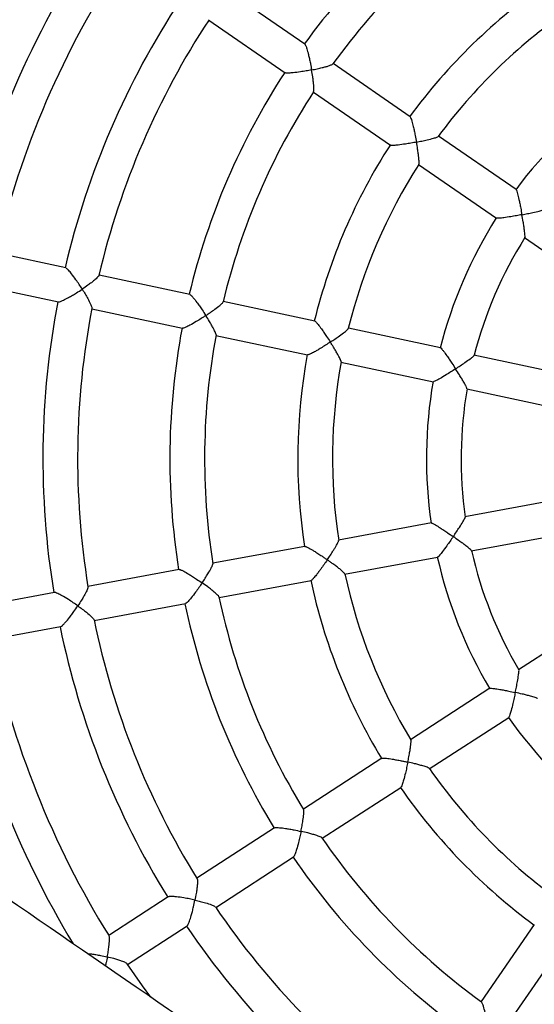
# Model space of a CAD drawing. Units: millimetres. Extents: x -12251.1 to -12218, y 20642.7 to 20660.4.
# Drawn here: x -12223.7 to -12223.5, y 20653.5 to 20653.9 of the extents above; entities that cross this region are included whole.
import ezdxf

# ---------------------------------------------------------------- set-up
doc = ezdxf.new("R2010")
doc.units = ezdxf.units.MM
doc.layers.get('0').update_dxf_attribs({"lineweight": 30})
doc.layers.add('PLAY', color=7, linetype='Continuous')
doc.layers.add('PLAY-SAFE', color=7, linetype='Continuous', lineweight=25)

# ---------------------------------------------------------------- blocks, each defined once
blk = doc.blocks.new('4364')
at = {"layer": 'PLAY', "linetype": 'Continuous'}
for p, q in [((0.8763949960876971, 0.1041695784955579), (0.838630086149692, 0.1210125432070441)), ((0.8323237166094941, 0.1068725457780744), (0.870131438661133, 0.09001048707376924)), ((0.9285105197429857, 0.0809263104118969), (0.8903778461468619, 0.09793329591214217)), ((0.8840714766068913, 0.08379329848305872), (0.9222144514086494, 0.06678171869556593)), ((0.9809258073872797, 0.05754934905850462), (0.9425108610158759, 0.07468222683282022)), ((0.9360529468577852, 0.06060981756054673), (0.9746281829116015, 0.04340545137360152)), ((0.988556537011732, 0.037193473720734), (1.027331029668176, 0.01990024006575197)), ((0.7897256865340978, -0.01344096384899274), (0.7580969206078407, -0.01259249657896078)), ((0.8463014465328342, -0.01495865444586286), (0.8049261231470837, -0.0138487278758106)), ((0.9033051532736636, -0.01648782506082114), (0.8615668650328416, -0.01536816166445476)), ((0.9606765405279702, -0.01802685900337053), (0.9186292893597283, -0.01689890742612477)), ((1.018359956680911, -0.01957426337393997), (0.97591748175671, -0.01843570959930219)), ((0.7576817376149165, -0.02806949393475122), (0.7893000792151952, -0.02891768156381147)), ((0.8045109401541595, -0.02932572523160104), (0.8458935512302332, -0.03043584729981319)), ((0.8611516820401448, -0.03084515902024521), (0.9028533591298356, -0.03196384029278931)), ((0.9180864349057174, -0.03237247989157765), (0.960270929484409, -0.03350411313441271)), ((0.9755162716891164, -0.03391308179014629), (1.017957065849714, -0.03505159047698214)), ((1.024775113599503, -0.07495435726364974), (0.9851276740413368, -0.09014450271671137)), ((0.9906799381856217, -0.1045972665466337), (1.030325807666145, -0.08940772263825636)), ((0.9708904200344932, -0.09559922972111679), (0.9314946815958365, -0.1106929407850288)), ((0.9370321246034337, -0.1251513830452353), (0.9764385730278491, -0.1100535686586426)), ((0.9172669327970198, -0.1161440260539024), (0.8783075799475455, -0.1310705444656008)), ((1.051894990157962, -0.123663918277245), (1.02107854926453, -0.152870200982747)), ((0.8838467913490149, -0.145528309200003), (0.9228022180728885, -0.1306032950071625)), ((0.8640474606120279, -0.1365340318761099), (0.825396895675226, -0.1513422442039172)), ((0.8309361070768091, -0.1658000089383194), (0.8695934797752898, -0.150989188349044)), ((0.81119747886612, -0.1567824746218633), (0.7816516150211328, -0.1681023977832723)), ((1.010012475341114, -0.1633580728484247), (0.9793916720865354, -0.1923789399761944)), ((0.7871908264227159, -0.1825601625177313), (0.816726952432191, -0.1712439702186401)), ((0.99001287084468, -0.2036439996656298), (1.020669736372042, -0.1745889545178301)), ((0.9683329861983339, -0.2028598098311676), (0.9380513687998473, -0.2315592135545188)), ((0.9487016798728973, -0.2427966820468868), (0.9790150147722443, -0.2140672180614018)), ((0.9269675225295941, -0.2420639291624838), (0.8969259141853172, -0.2705358642981395)), ((0.9075762252584809, -0.2817733327904506), (0.937623125015989, -0.2532963827177781)), ((1.048709766816387, -0.2634030063985477), (1.031702781316085, -0.3015356799946716)), ((1.045842778745168, -0.307842049534699), (1.062854358532604, -0.2696990747328272)), ((0.8858892496709814, -0.2809958633955461), (0.862924377843683, -0.3027608213023285)), ((0.8735746889167331, -0.3139982897946396), (0.8965319918962678, -0.2922405052634502))]:
    blk.add_line(p, q, dxfattribs=at)
at = {"layer": 'PLAY', "linetype": 'Continuous', "flags": 128}
blk.add_lwpolyline([(0.8864098168322698, -0.3264644659084155), (0.8818639360216594, -0.3221750924455904), (0.8733567589280256, -0.3137768449837353)], dxfattribs=at)
at = {"layer": 'PLAY', "linetype": 'Continuous'}
for radius, start, end in [(0.3151058286241618, 134.8412415955688, 154.5861224231919), (0.2996232634597936, 134.9127711699172, 154.5141042807428), (0.2580464155794646, 135.14721427792, 154.2730986338087), (0.2425638504150953, 135.254969496267, 154.1655164270294), (0.4185873139297375, 157.0230416377021, 177.4036840143057), (0.4031047487653717, 157.0192772435038, 177.4047518960021), (0.3717510397716239, 157.1565669721022, 177.2701586799098), (0.3562684746072559, 157.1677378993975, 177.2609669770374), (0.2006438781070718, 135.6451777899288, 153.7846227524506), (0.3151058286241651, 157.3711039989233, 177.0556216530863), (0.2996232634597937, 157.4026906053866, 177.0146011478857), (0.2580464155794649, 157.6471551943347, 176.7729162681123), (0.2425638504150955, 157.7539473640779, 176.6658609636011), (0.2006438781070672, 158.1444321927762, 176.2847378077872), (0.1851613129426996, 158.3268377092172, 176.1028249242107), (0.3717510397716215, 179.6565669720981, 199.7701586799107), (0.3562684746072592, 179.6676442745106, 199.7613789198904), (0.3151058286241595, 179.8711039989253, 199.5556216530824), (0.2996232634597931, 179.9027351369926, 199.515074044898), (0.2580464155794652, 180.155966530566, 199.2704964282567), (0.2425638504150949, 180.2638668530676, 199.1630376738096), (0.2006438781070708, 180.6442509317364, 198.7847026363065), (0.1851613129427049, 180.8257458440075, 198.6041453545134), (0.1851613129427057, 203.3271589550264, 221.1031800655811), (0.2006438781070731, 203.1441897578246, 221.2848585698976), (0.2425638504150969, 202.7641652508788, 221.6625274352344), (0.2580464155794616, 202.6561251411863, 221.7703877776974), (0.2996232634597966, 202.4034660111094, 222.0156249405667), (0.3151058286241619, 202.3711039989273, 222.055621653076), (0.3562684746072616, 202.1673053287909, 222.2614318040301), (0.3717510397716239, 202.1565669720959, 222.2701586799018), (0.2006438781070706, 225.6446274911294, 243.7843898526188), (0.4031047487653766, 202.0197889948699, 222.4092056535462), (0.4185873139297355, 202.0230416377063, 221.6531593040187), (0.2425638504151001, 225.2549561677631, 244.1655393124836), (0.25804641557946, 225.1470489487597, 244.2729599722894), (0.2996232634597996, 224.9033254615406, 244.5151478485516), (0.3151058286241629, 224.8711039989201, 244.5556216530849), (0.3562684746072593, 224.66782255941, 244.7588963064465), (0.3717510397716263, 224.6565669720882, 244.7701586799131)]:
    blk.add_arc((1.160774801684852, -0.03113872445668164), radius, start, end, dxfattribs=at)
for points, knots in [([(0.8763886822374616, 0.1041524373458316), (0.8764261531124475, 0.104138143429978), (0.8765195650581745, 0.1041025098215442), (0.8767338305398198, 0.1038613060718063), (0.8770100123145994, 0.1034784967643674), (0.8773285388823524, 0.1029586895414951), (0.8777323962051469, 0.1022294714241667), (0.8782296999005439, 0.1012459415847644), (0.8788766262488252, 0.09986459233620337), (0.8796087973978501, 0.09819141378268625), (0.8803248541227049, 0.0964517509051035), (0.8809532332302297, 0.09485309136677245), (0.8813130315885473, 0.09390280802740847), (0.8814904056310979, 0.09342520361754225), (0.8814923892408615, 0.09341986247103762)], [0, 0, 0, 0, 0.04247421880679726, 0.105884888693049, 0.1710110029363567, 0.2372411734225656, 0.3048501016848063, 0.4057894068917232, 0.50960204815976, 0.6489456797387407, 0.7922254767230487, 0.8950013292012942, 0.9988257786789865, 1, 1, 1, 1]), ([(0.8814923892408615, 0.09341986247103762), (0.8814976876964238, 0.09342195578979329), (0.8822746539761965, 0.09372892034112112), (0.8838236479817851, 0.09435984660542829), (0.885772476273246, 0.09520762427241891), (0.8873562252657621, 0.0959473557646362), (0.8884598353171214, 0.09650532305990112), (0.8893002989869956, 0.09697648872260345), (0.8898383327972397, 0.09732518601960294), (0.8901856186936357, 0.09760221333193897), (0.8902644502275052, 0.09772738412682713), (0.8903025416994979, 0.09778786677362916)], [0, 0, 0, 0, 0.001304899363408128, 0.1913506279122049, 0.38696794844754, 0.519511182355872, 0.6550872559486759, 0.7521160061787451, 0.851464971349201, 0.9282277331575652, 0.9999999999999999, 0.9999999999999999, 0.9999999999999999, 0.9999999999999999]), ([(0.8814923892408615, 0.09341986247103762), (0.8814870900358756, 0.09341776943786329), (0.8807200788860428, 0.09311482214833688), (0.8791409921653894, 0.09250960690572185), (0.87647858853245, 0.09155444295176096), (0.8738383305575326, 0.09069873092381897), (0.8717309355840825, 0.09015088865892551), (0.8705073521508666, 0.0899391685619122), (0.8702786194522787, 0.09002545113061444), (0.8701903249518637, 0.09005875758977311)], [0, 0, 0, 0, 0.001190329790116776, 0.1722892807489211, 0.3484029234923562, 0.5873989081101962, 0.7662958465787095, 0.9097864380599682, 1, 1, 1, 1]), ([(0.8841048470413853, 0.08401059957118662), (0.8841325063638124, 0.08404913231932198), (0.8842225178676699, 0.08417452912165402), (0.8840989066701468, 0.08513121081138308), (0.8837274129388106, 0.08669940923677188), (0.8831459425972525, 0.08864795606508835), (0.8824442242631676, 0.09079020218179323), (0.8818603339938136, 0.0924288314837014), (0.8814943721239388, 0.0934145217272686), (0.8814923892408615, 0.09341986247103762)], [0, 0, 0, 0, 0.06460819913322197, 0.2102539261553459, 0.4383136222585041, 0.5961662027923643, 0.7584673935562884, 0.9986913091817904, 0.9999999999999999, 0.9999999999999999, 0.9999999999999999, 0.9999999999999999]), ([(0.9285080208215959, 0.08086875773683744), (0.9285276386150372, 0.08087464603194405), (0.9286201236096758, 0.0809024054708658), (0.9290204888945937, 0.08029552410040708), (0.929730821396447, 0.0790045273887614), (0.9305968069969595, 0.07713194708999538), (0.9314890525216697, 0.07504265768609741), (0.9323817019933358, 0.0728455461596269), (0.9330034961058118, 0.07123445184306831), (0.9333566674177973, 0.07029310499810038), (0.9333586753145937, 0.0702877531269479)], [0, 0, 0, 0, 0.03494773818321987, 0.1647556024731574, 0.2999944770130848, 0.506164546911777, 0.6467292578650469, 0.7912656318559501, 0.9988132754230075, 1, 1, 1, 1]), ([(0.9333586753145937, 0.0702877531269479), (0.933363998119944, 0.07028983546730672), (0.9341457369647514, 0.07059566035424325), (0.9357110905085619, 0.07122258319988362), (0.9381962348326169, 0.07227059876920805), (0.9404613462944553, 0.07330196091994878), (0.9418912200370642, 0.0740888208965913), (0.9425041695569689, 0.07449832707199278), (0.9424403653996478, 0.0745666844668591), (0.9424358210812898, 0.0745715530799913)], [0, 0, 0, 0, 0.001281935889183792, 0.1882727269023699, 0.3807454152995365, 0.6440492852268398, 0.8363154673844692, 0.9883419099553947, 1, 1, 1, 1]), ([(0.9333586753145937, 0.0702877531269479), (0.9333533518848753, 0.07028567098934957), (0.932584019269143, 0.06998476416164578), (0.9310048179183923, 0.06938121843110423), (0.9283587073858826, 0.06842046556552361), (0.925755459239781, 0.06754781716558966), (0.9237048555984302, 0.0669718373630559), (0.9225323594088195, 0.0667336347592169), (0.922338915305204, 0.06680499170501264), (0.922263230317867, 0.066832910103372)], [0, 0, 0, 0, 0.001188726681761201, 0.1717926702119899, 0.3473963559572592, 0.5855506111362071, 0.764230219735971, 0.9077550956685623, 1, 1, 1, 1]), ([(0.936218837782576, 0.06070925501468594), (0.9362443449239208, 0.06076257076684044), (0.9363133122470799, 0.06090672822655563), (0.9361317382738434, 0.06191185701426605), (0.9356981455299547, 0.06351016711478508), (0.9350718164838554, 0.06547572588512196), (0.9343334287931384, 0.06763842079108429), (0.9337332040871615, 0.0692892583176814), (0.9333606826422738, 0.07028240158554411), (0.9333586753145937, 0.0702877531269479)], [0, 0, 0, 0, 0.08338700536121733, 0.2254654279297837, 0.4486129674372661, 0.6033365077378935, 0.7624191612735766, 0.998719798287966, 1, 1, 1, 1]), ([(0.9809261731660399, 0.05749265194437214), (0.98093941728564, 0.05749991251765607), (0.981006333331834, 0.05753659663641031), (0.9813603083402995, 0.05694739004935911), (0.982009909671774, 0.05567842563262104), (0.9828298953570993, 0.0538201619518901), (0.9836909751217036, 0.05174328900251624), (0.9845630683406625, 0.04956047374322736), (0.9851807982348646, 0.04795784355214039), (0.9855348294707937, 0.04702190034949183), (0.9855368571611507, 0.04701653979709874)], [0, 0, 0, 0, 0.0322965158928205, 0.1631784681446093, 0.2994870865683474, 0.5064155554627243, 0.6471706546462603, 0.791904382359021, 0.9988081462103384, 1, 1, 1, 1]), ([(0.9855368571611507, 0.04701653979709874), (0.9855421997989424, 0.04701861312561562), (0.9863287641663874, 0.04732385678950379), (0.9879083588613184, 0.0479466568500726), (0.990436971274903, 0.04897947701876149), (0.9927567207034826, 0.04998010871646841), (0.9942799377585061, 0.05073608858675982), (0.9949452970818129, 0.05112913332483515), (0.9948879124642644, 0.05118959966632985), (0.9948778776803238, 0.05120017334787974)], [0, 0, 0, 0, 0.001254382435677775, 0.1846751681761137, 0.373472820870713, 0.6322177228725384, 0.8202543612293295, 0.9685680807601401, 1, 1, 1, 1]), ([(0.9855368571611507, 0.04701653979709874), (0.9855315140467837, 0.04701446658533825), (0.9847612403831363, 0.04671558837999612), (0.9831849031655793, 0.04611338212278326), (0.9805604587055541, 0.04514551584857429), (0.9780000302865801, 0.04425349012718982), (0.9760080911211162, 0.04364571730975797), (0.9748805714770015, 0.04337779258715102), (0.9747221576693619, 0.04343585356356527), (0.9746574411759639, 0.04345957310455617)], [0, 0, 0, 0, 0.001181797829067929, 0.1703702520679162, 0.3445161394277987, 0.5804828634210473, 0.7581560126915455, 0.9011999329149146, 1, 1, 1, 1]), ([(0.9886686226641359, 0.03725752658677095), (0.9886862315820508, 0.03732726718773449), (0.9887278871151466, 0.0374922450654509), (0.9884809545873168, 0.038547681771675), (0.9879849242485079, 0.04017239900726111), (0.9873125498578474, 0.04215467887821944), (0.9865358849164068, 0.04434079383641176), (0.9859185067372209, 0.04600743267344853), (0.9855388844447361, 0.04701117952329525), (0.9855368571611507, 0.04701653979709874)], [0, 0, 0, 0, 0.1012633078907939, 0.2395477726131791, 0.4578046793110184, 0.6095693914142869, 0.7656077655109231, 0.9987482834522559, 1, 1, 1, 1]), ([(0.7987266187871, -0.02142648863677721), (0.7987227737052081, -0.02142231395576744), (0.7981656469468135, -0.02081743049414797), (0.7970055408925418, -0.01958896322558701), (0.7950032449174387, -0.01757657157348547), (0.7929552356908971, -0.01566484852803285), (0.7912293482747828, -0.01425952696597221), (0.7901510086810504, -0.0135363124954182), (0.7898648571330114, -0.01351503646706931), (0.7897516367421531, -0.0135066182696022)], [0, 0, 0, 0, 0.001185366820580463, 0.1717517549969222, 0.3473174927876639, 0.5856804040244439, 0.7638145274107346, 0.9065494779178234, 1, 1, 1, 1]), ([(0.8048676283598297, -0.01411310311105751), (0.8048785803847522, -0.01414625173860884), (0.8049260180620195, -0.01428983193771671), (0.804466869365001, -0.01508081691939367), (0.8035262116545709, -0.01633197278867726), (0.8022084005325496, -0.01784248391639665), (0.8006921458934357, -0.01947033038116786), (0.7994776448211951, -0.02069392970746264), (0.7987306811827466, -0.02142252613207063), (0.7987266187871, -0.02142648863677721)], [0, 0, 0, 0, 0.04478239550755494, 0.1939707833629812, 0.4270982477609355, 0.5882667885802843, 0.7539783208611881, 0.9986619999347058, 1, 1, 1, 1]), ([(0.8463018446374235, -0.01501831447909296), (0.8463276879829209, -0.01500177548358295), (0.8464317514219601, -0.01493517788524912), (0.8470894863231706, -0.01534366122909603), (0.8483042781953145, -0.01626593150858469), (0.8498647389811822, -0.01766114280694353), (0.8515179852169013, -0.01925003342840625), (0.8532021874608517, -0.02094174357277723), (0.8543960180755903, -0.02219625467920139), (0.8550811128890246, -0.02293417212244719), (0.8550849894613748, -0.02293834758891933)], [0, 0, 0, 0, 0.04240667353015398, 0.1707590170133686, 0.3045113212059364, 0.5089623687653483, 0.6485611969215439, 0.7921033992512712, 0.9988236281876588, 0.9999999999999999, 0.9999999999999999, 0.9999999999999999, 0.9999999999999999]), ([(0.8550849894613748, -0.02293834758891933), (0.8550890835191467, -0.0229343859829072), (0.8556894367172845, -0.02235345551950729), (0.8568788950611861, -0.02117784728180538), (0.8587397952647962, -0.0192507843434413), (0.8603296902385864, -0.01746665601653774), (0.8613757468634731, -0.01609693472953211), (0.86149617795013, -0.01570379896104157), (0.8615481206920776, -0.01553423684622146)], [0, 0, 0, 0, 0.001306809520256025, 0.1916307335746859, 0.387534405504648, 0.655251813716009, 0.85130777654726, 0.9999999999999999, 0.9999999999999999, 0.9999999999999999, 0.9999999999999999]), ([(0.9033248690265054, -0.01654195309508566), (0.9033407401515205, -0.01652900561525428), (0.9034155620676074, -0.01646796676259044), (0.904017694805475, -0.01687543887781828), (0.9051679995180848, -0.01779633183609519), (0.9066846713454879, -0.01919497210535326), (0.9083085351647924, -0.02078377624211214), (0.9099740339183882, -0.02247204045163187), (0.9111650358867109, -0.02372254719999489), (0.9118515614667331, -0.02445708548161463), (0.9118554645939412, -0.0244612615769455)], [0, 0, 0, 0, 0.03494773814378343, 0.164755602435812, 0.2999944769710255, 0.5061645468539955, 0.6467292577970185, 0.7912656317773908, 0.9988132754230821, 1, 1, 1, 1]), ([(0.9118554645939412, -0.0244612615769455), (0.9118595853476563, -0.02445730079584507), (0.9124647837459179, -0.02387559694032859), (0.9136710712298282, -0.02269735878114432), (0.9155659747376603, -0.02077810599801921), (0.9172640354717032, -0.01895838135918382), (0.9182837928580057, -0.01768436671402185), (0.9186934537971183, -0.01707153184678134), (0.9186085493178098, -0.01703275178947194), (0.9186025966084799, -0.01703003289394189)], [0, 0, 0, 0, 0.001282186923219186, 0.1883095952558542, 0.380819974460459, 0.6441754056455974, 0.8364792381679771, 0.9885354511900308, 0.9999999999999999, 0.9999999999999999, 0.9999999999999999, 0.9999999999999999]), ([(0.7893324212931248, -0.02886571097899093), (0.7893588719098261, -0.02887954376903679), (0.789484933142603, -0.02894546958798117), (0.7901992322209708, -0.02857689653676232), (0.7915174582442432, -0.02772896506722589), (0.7931938461134678, -0.02642153292212868), (0.7949554126189469, -0.02492522893321336), (0.7967427428128531, -0.02332446890652307), (0.798002068643541, -0.02213305780001917), (0.7987225554192037, -0.02143045116501696), (0.7987266187871, -0.02142648863677721)], [0, 0, 0, 0, 0.03428760554947346, 0.1634116084606667, 0.2979884371741552, 0.5040829951779968, 0.6449485369173841, 0.7897925375379107, 0.9988144817098914, 1, 1, 1, 1]), ([(0.7987266187871, -0.02142648863677721), (0.7987304629173195, -0.02143066325810139), (0.7992935682007101, -0.0220421803455082), (0.8004024210580383, -0.02327827855786779), (0.8021147622807803, -0.02530098010377912), (0.8035365076638072, -0.02716205038801434), (0.8044079536597337, -0.02854541484815343), (0.8044559901840103, -0.02892250856358203), (0.8044748388301741, -0.02907047318323919)], [0, 0, 0, 0, 0.001337439224430527, 0.1959140455470955, 0.3961951231364878, 0.6697087169464301, 0.8703997916816562, 1, 1, 1, 1]), ([(0.960698575509582, -0.01807910032913185), (0.9607080329795963, -0.01806732412892131), (0.9607558169406047, -0.01800782476026086), (0.9613083268050104, -0.01841672029517838), (0.962394091838064, -0.01934049888022571), (0.9638627865532499, -0.02074351572422017), (0.9654531053926121, -0.02233277517369459), (0.9670941417026597, -0.02401569788973745), (0.9682781497348287, -0.0252599401216429), (0.968963401901874, -0.02598915700438909), (0.9689673266379941, -0.02599333354548605)], [0, 0, 0, 0, 0.03229651589327652, 0.1631784681450764, 0.2994870865688395, 0.5064155554634133, 0.6471706546470734, 0.7919043823599426, 0.9988081462103003, 1, 1, 1, 1]), ([(0.9689673266379941, -0.02599333354548605), (0.9689714691633071, -0.02598937350079211), (0.9695813481929463, -0.02540635996813023), (0.9708023639144585, -0.02422648676029837), (0.9727432759042358, -0.02230460789665756), (0.9745034200822147, -0.02049250321458373), (0.9756216644765345, -0.01921091461763069), (0.9760859493711678, -0.01859293068496015), (0.9760094051765691, -0.01855912110015367), (0.975995864756328, -0.01855314029403132)], [0, 0, 0, 0, 0.001253827191454202, 0.1845934230074694, 0.3733075057469376, 0.6319378759190911, 0.8198912810767154, 0.9681393504963423, 1, 1, 1, 1]), ([(0.8550849894613748, -0.02293834758891933), (0.8550808946034749, -0.0229423092173846), (0.8544882016093425, -0.02351571847695766), (0.853260921554579, -0.02467915477886606), (0.8511667067510871, -0.0265804689665714), (0.8490548932637694, -0.0283814267792053), (0.8473175643390505, -0.02969403217655042), (0.8462681424222183, -0.03035788114867444), (0.8460238020539919, -0.03036569866371508), (0.8459294827421218, -0.03036871635019622)], [0, 0, 0, 0, 0.001190329790101651, 0.1722892807513199, 0.3484029234972332, 0.5873989081127478, 0.7662958465808697, 0.9097864380618101, 0.9999999999999999, 0.9999999999999999, 0.9999999999999999, 0.9999999999999999]), ([(0.861099346104993, -0.03063182014300025), (0.861110173490033, -0.03058558749386009), (0.8611453801910329, -0.03043525580731909), (0.8606650494260748, -0.02959861314825218), (0.8597216835412382, -0.02829192581798168), (0.8584388041673492, -0.02671422779711463), (0.8569706973084976, -0.02500358496551769), (0.8558041772269007, -0.02371313447575574), (0.8550888652206368, -0.02294252297620858), (0.8550849894613748, -0.02293834758891933)], [0, 0, 0, 0, 0.06467950749083266, 0.210314131384428, 0.4383564416125, 0.5961969884338001, 0.7584858063502252, 0.9986914089482478, 0.9999999999999999, 0.9999999999999999, 0.9999999999999999, 0.9999999999999999]), ([(0.9118554645939412, -0.0244612615769455), (0.9118513431777728, -0.02446522241727678), (0.9112557234182077, -0.02503763602861397), (0.9100287137272289, -0.02619860697056708), (0.9083743492559506, -0.02771232034130833), (0.9069291007184574, -0.02898826672320354), (0.9058324008398131, -0.0299199639184593), (0.9048981732113361, -0.03067578913633895), (0.9041948273458047, -0.03120997077648724), (0.903625970586063, -0.03160409003758957), (0.903212943153676, -0.0318458404743609), (0.9029574434848655, -0.03196370255965064), (0.9028931975052501, -0.03195089050937838), (0.9028782388394347, -0.03194790742502107)], [0, 0, 0, 0, 0.001186048708907835, 0.17140565431552, 0.3466137386777107, 0.4644176573666347, 0.5849424146380251, 0.6732803313813603, 0.7637860317026289, 0.8346804093779492, 0.9074773076381576, 0.978457546082055, 1, 1, 1, 1]), ([(0.9182046776541029, -0.03225630991572359), (0.9182073107980386, -0.03224817252679202), (0.9182225154276011, -0.03220118459630328), (0.9181437527205389, -0.03200988481158618), (0.9179699870586546, -0.03168748260377185), (0.9176460515573126, -0.03119613165675617), (0.9171389951148967, -0.03050951420873105), (0.9163369136739448, -0.02950430771873869), (0.9152804560121695, -0.02825208984118888), (0.9140946941166703, -0.02690499669857616), (0.9129431479108234, -0.025633182978126), (0.912225894566177, -0.02485765565528197), (0.9118593670883683, -0.02446543760429165), (0.9118554645939412, -0.0244612615769455)], [0, 0, 0, 0, 0.01446746733852924, 0.08353986201360135, 0.1539153464089309, 0.2257219308344545, 0.335912378019787, 0.4492231643000349, 0.603685961865296, 0.7625005266140397, 0.8799643762342771, 0.9987219557057322, 0.9999999999999999, 0.9999999999999999, 0.9999999999999999, 0.9999999999999999]), ([(0.9689673266379941, -0.02599333354548605), (0.9689631836278068, -0.0259972936648154), (0.9683659192930918, -0.02656819209100547), (0.9671400279588624, -0.02772779626307909), (0.96508574382608, -0.02962631951815808), (0.9630615798799909, -0.03143027736034298), (0.9614538526429897, -0.03275406834374905), (0.9605146906736763, -0.03343308159865899), (0.9603461164253986, -0.03344006259059995), (0.9602772491062979, -0.03344291452195591)], [0, 0, 0, 0, 0.001181797829073248, 0.1703702520641151, 0.3445161394200989, 0.5804828634169302, 0.7581560126880599, 0.9011999329119864, 1, 1, 1, 1]), ([(0.9755948974585635, -0.033809725380749), (0.9755844794891573, -0.0337388530177094), (0.9755597656409236, -0.03357072727372667), (0.9749281096981122, -0.03269078533689651), (0.9738482062460889, -0.03137968071870034), (0.9724684014857985, -0.02980557446669252), (0.9709142737648335, -0.02808309118789509), (0.9697060934454385, -0.02677957599142644), (0.9689712508916273, -0.02599750998489014), (0.9689673266379941, -0.02599333354548605)], [0, 0, 0, 0, 0.1008227285329098, 0.2391749831623034, 0.4575388839099275, 0.6093779942144671, 0.7654928615498566, 0.9987476698349801, 1, 1, 1, 1]), ([(0.9815987454516062, -0.09978654601131609), (0.9816010572025107, -0.09978130213129077), (0.9819414023330637, -0.09900927726350517), (0.9826179572002047, -0.09745195128100193), (0.9836756478091502, -0.09493362632245805), (0.9846083786385407, -0.09258581612935757), (0.9851509700653196, -0.09097403133357318), (0.9853434785133004, -0.09022553155789126), (0.9852600002344616, -0.09022345822272371), (0.9852453262986955, -0.0902230937688131)], [0, 0, 0, 0, 0.001254132837940017, 0.1846384215126015, 0.3733985072547351, 0.6320919239283745, 0.8200911466304486, 0.9683753545934008, 1, 1, 1, 1]), ([(0.9709307695929965, -0.09563906199035443), (0.9709350005992974, -0.09562456298304767), (0.9709563778000074, -0.09555130660383782), (0.9716233079021777, -0.09571764044822828), (0.9729799387528146, -0.09615559628581138), (0.9748737470414426, -0.09688976969708563), (0.9769511933283184, -0.0977494653025559), (0.9791113398290463, -0.0986762857454977), (0.9806813715021008, -0.09937271542433734), (0.9815935211752276, -0.09978418932199418), (0.9815987454516062, -0.09978654601131609)], [0, 0, 0, 0, 0.03229651589693386, 0.1631784681485027, 0.299487086572725, 0.5064155554687587, 0.6471706546533387, 0.7919043823671648, 0.9988081462102801, 1, 1, 1, 1]), ([(0.9815987454516062, -0.09978654601131609), (0.9815964332814247, -0.09979179014588624), (0.9812631063551862, -0.1005477946821287), (0.9805742917486668, -0.1020882575471518), (0.9794029140791736, -0.1046284048272099), (0.9782231752183179, -0.1070696585617128), (0.9772444218073133, -0.1089079325337678), (0.9766365964093211, -0.1098946607081501), (0.9764835256215747, -0.1099656208754567), (0.9764209919018185, -0.1099946100985534)], [0, 0, 0, 0, 0.001181797828991471, 0.1703702520928293, 0.3445161394789854, 0.580482863448017, 0.758156012714515, 0.9011999329342422, 1, 1, 1, 1]), ([(0.9907137387639295, -0.1044725255731436), (0.9906768977517686, -0.1044108114480053), (0.9905897013888989, -0.1042647446889617), (0.989668899607409, -0.1036931323749712), (0.98816933376213, -0.1028950415177263), (0.9862922034413941, -0.101968796030107), (0.9841972033893853, -0.1009721650295745), (0.9825821589470252, -0.1002302254918703), (0.9816039692435652, -0.0997889027913601), (0.9815987454516062, -0.09978654601131609)], [0, 0, 0, 0, 0.1011810266365929, 0.2394781516006642, 0.457755040194426, 0.6095336466876091, 0.7655863064372429, 0.9987481688550921, 1, 1, 1, 1]), ([(0.9282479664859693, -0.1202268594729929), (0.9282502578481626, -0.1202216232282325), (0.9285867809068122, -0.1194525971840648), (0.9292493978141465, -0.1179045163582799), (0.9300596395233924, -0.1159135856047868), (0.9306952802097612, -0.1142552063176225), (0.9311190056470195, -0.113065140692683), (0.9314179807445271, -0.1121263083267507), (0.9315915799846834, -0.1114788498856996), (0.9316661858075577, -0.1110372975854119), (0.9316821778201074, -0.1108066389469826), (0.9316476852094411, -0.1107693761738773), (0.9316428346768362, -0.1107641360865017)], [0, 0, 0, 0, 0.001278257996584321, 0.1877325697482945, 0.379653051242083, 0.509828543309224, 0.6429798902399307, 0.738001697025072, 0.8352885299158693, 0.9103463176866962, 0.9873924269709012, 1, 1, 1, 1]), ([(0.9172932171028378, -0.1161550514443519), (0.917318186623902, -0.1161440633051569), (0.9173888918181774, -0.1161129486303452), (0.9176757234355364, -0.116142977196759), (0.9181137094848282, -0.1162295106319533), (0.9186823186969377, -0.1163834212796786), (0.9194572901404854, -0.1166257178765449), (0.9204784518547058, -0.1169817625346212), (0.9218857223237364, -0.1175128625377369), (0.9235648080033343, -0.1181871214512711), (0.9252873291845845, -0.1189143434099122), (0.9268550389682559, -0.1195993620732878), (0.9277796168034911, -0.1200140606374447), (0.9282427623271587, -0.120224494917224), (0.9282479664859693, -0.1202268594729929)], [0, 0, 0, 0, 0.03501179675613458, 0.09914150578062556, 0.1650066982557889, 0.2319719397366679, 0.3003345056946373, 0.4021223400281108, 0.5068090795424116, 0.6471171576122411, 0.7913896475446178, 0.8945799473820859, 0.9988154420590496, 1, 1, 1, 1]), ([(0.9282479664859693, -0.1202268594729929), (0.9282456745418131, -0.1202320960100423), (0.9279144468446248, -0.1209888710445028), (0.9272251220469343, -0.1225310246137354), (0.9262759616023004, -0.1245626112896474), (0.9254290095997248, -0.1262945047073885), (0.9247723361090721, -0.1275749695505937), (0.9241984641131467, -0.1286307744352229), (0.9237530797271347, -0.1293934527291611), (0.9233783475214068, -0.1299752635053864), (0.9230892738171406, -0.1303566705414454), (0.9228983267697686, -0.1305633364000727), (0.9228340682649332, -0.1305760854810245), (0.9228191066825957, -0.1305790539039862)], [0, 0, 0, 0, 0.001186048708971418, 0.1714056542743962, 0.3466137385934404, 0.4644176573020547, 0.5849424145940791, 0.6732803313405994, 0.7637860316650024, 0.8346804093433047, 0.9074773076065106, 0.9784575460533883, 1, 1, 1, 1]), ([(0.9370969272202956, -0.1249989104049263), (0.9370962455972176, -0.1249903522751623), (0.9370923224076932, -0.1249410946006009), (0.9369463309546973, -0.1247944586152556), (0.9366624007869859, -0.1245630895560765), (0.9361750957289132, -0.1242331069098412), (0.9354438778638041, -0.1237927965280363), (0.9343181759287518, -0.1231710503312655), (0.9328629330781268, -0.1224184406255375), (0.9312519217631916, -0.1216276602989268), (0.929701329741988, -0.120893335282048), (0.9287418926007831, -0.1204513224376313), (0.9282531700172285, -0.1202292241992353), (0.9282479664859693, -0.1202268594729929)], [0, 0, 0, 0, 0.01452342909856306, 0.08359190161880649, 0.1539633898704455, 0.2257658968897661, 0.335950087116725, 0.4492544392559331, 0.6037084659389169, 0.7625140126983668, 0.8799711922941315, 0.9987220282771767, 1, 1, 1, 1]), ([(0.8752160925079124, -0.1405449906903726), (0.8752183588829894, -0.1405397639156689), (0.875550700455392, -0.1397733089207094), (0.8761997273210227, -0.1382320090539082), (0.8771815382895056, -0.1357394655968136), (0.8779675696054028, -0.1334828730734756), (0.878409612264818, -0.1318183748178825), (0.8783705934881709, -0.1314096450957862), (0.878353804528615, -0.131233777287477)], [0, 0, 0, 0, 0.001307622766824221, 0.1917499881698963, 0.3877755738068764, 0.6556595864533004, 0.8518375577618196, 1, 1, 1, 1]), ([(0.8640706593190544, -0.1365889982116499), (0.8640882062575201, -0.1365638283520383), (0.8641588625412169, -0.1364624768399239), (0.8649228501623156, -0.1365881619910709), (0.8663981090654715, -0.1369753479025206), (0.8683737110951597, -0.1376671925751083), (0.8705091535713336, -0.1385024661550887), (0.8727125429970783, -0.1394208862387103), (0.874295579286013, -0.1401230441699539), (0.8752109131402221, -0.1405426165624561), (0.8752160925079124, -0.1405449906903726)], [0, 0, 0, 0, 0.04240667351715578, 0.1707590170010646, 0.3045113211920771, 0.5089623687462149, 0.6485611968990472, 0.7921033992253066, 0.9988236281876871, 1, 1, 1, 1]), ([(0.8752160925079124, -0.1405449906903726), (0.8752138254020565, -0.1405502177922102), (0.8748856826978226, -0.1413067926594493), (0.874197051574015, -0.1428513273913126), (0.8729898508188398, -0.1454093339628884), (0.87172798627887, -0.147881358058882), (0.8706252159829546, -0.1497588943155819), (0.869909720556393, -0.1507738071746729), (0.8696869711246791, -0.1508745346275617), (0.8696009862615028, -0.1509134170442934)], [0, 0, 0, 0, 0.001190329790074831, 0.1722892807732661, 0.3484029235423508, 0.5873989081361575, 0.7662958466008676, 0.9097864380785607, 1, 1, 1, 1]), ([(0.8837168239678022, -0.1453513095918169), (0.8837091344647661, -0.1453044320402199), (0.8836841391271264, -0.1451520528546411), (0.8829201803323485, -0.1445628815512663), (0.8815485625651718, -0.1437166651231081), (0.8797595806208847, -0.1427500000196318), (0.8777485912770544, -0.1417313919868519), (0.876177033468025, -0.1409855791985564), (0.8752212710942331, -0.140547365056463), (0.8752160925079124, -0.1405449906903726)], [0, 0, 0, 0, 0.06470788380408998, 0.2103380893560304, 0.4383734811209328, 0.5962092392949404, 0.7584931336102009, 0.9986914486490113, 1, 1, 1, 1]), ([(0.825444392791951, -0.1516094603983191), (0.8254670450521644, -0.15163575732889), (0.8255656243388785, -0.1517501976819489), (0.8254440384321242, -0.152656414818054), (0.8250538558665994, -0.1541721610389999), (0.8244143886278152, -0.1560720269132361), (0.8236365062153936, -0.1581561980913619), (0.8229827033975425, -0.1597514284616608), (0.8225714207625288, -0.160710414392085), (0.8225691839833189, -0.1607156298805847)], [0, 0, 0, 0, 0.04452140052782161, 0.1937505512654705, 0.4269417132999043, 0.5881542903511037, 0.7539111001496853, 0.9986616343517289, 0.9999999999999999, 0.9999999999999999, 0.9999999999999999, 0.9999999999999999]), ([(1.021508094591809, -0.163128749939446), (1.021508223624892, -0.1631230205572791), (1.021527220399662, -0.1622795181421424), (1.021556312819484, -0.1605818289178131), (1.021569769877487, -0.157850446020106), (1.021533034597496, -0.1553243812959266), (1.021417515214694, -0.1536277295772805), (1.0213089718726, -0.1528625716550067), (1.021231102027173, -0.1528925241598103), (1.021217449983396, -0.1528977753954308)], [0, 0, 0, 0, 0.001254259453968214, 0.1846570624098479, 0.3734362051674139, 0.6321557393020131, 0.8201739422278523, 0.9684731208253536, 0.9999999999999999, 0.9999999999999999, 0.9999999999999999, 0.9999999999999999]), ([(0.8225691839833189, -0.1607156298805847), (0.8225640340095879, -0.1607132444274697), (0.8218178371213298, -0.1603676081573866), (0.8202759248110851, -0.1596766057590315), (0.8176559355971449, -0.1585836437963479), (0.8150322370536287, -0.157601181203276), (0.8128999317154921, -0.1569633018956864), (0.8116269136397705, -0.1567078015456644), (0.8113544020978907, -0.1567976505151449), (0.8112465785912946, -0.1568332006826694)], [0, 0, 0, 0, 0.001185366820531405, 0.1717517549921593, 0.3473174927778618, 0.5856804040193473, 0.7638145274063933, 0.9065494779142022, 0.9999999999999999, 0.9999999999999999, 0.9999999999999999, 0.9999999999999999]), ([(0.8167369443343659, -0.1711835788816956), (0.8167666750972558, -0.1711862365004748), (0.8169083692088179, -0.171198902469925), (0.8174272487070766, -0.1705850349485871), (0.8183206414238384, -0.1692971851594933), (0.8193690892445602, -0.1674477494968158), (0.8204239537367357, -0.1653912225497578), (0.8214626471832389, -0.1632283314732916), (0.8221701792373324, -0.1616456879995525), (0.8225669463146232, -0.1607208457628957), (0.8225691839833189, -0.1607156298805847)], [0, 0, 0, 0, 0.03428760557339504, 0.1634116084832654, 0.2979884371996717, 0.5040829952131874, 0.6449485369587632, 0.7897925375857259, 0.9988144817098092, 1, 1, 1, 1]), ([(0.8225691839833189, -0.1607156298805847), (0.8225743330548312, -0.1607180156428143), (0.8233285919548052, -0.1610674927053282), (0.8248260747093354, -0.1617851596040367), (0.8271821158137982, -0.1629986040065745), (0.8292078847504172, -0.1641739464570122), (0.8305426042919635, -0.1651187199684472), (0.8307313313641771, -0.1654488642486029), (0.8308054381390093, -0.1655785008055517)], [0, 0, 0, 0, 0.001337232096461559, 0.1958837045830858, 0.3961337648935357, 0.6696049998287212, 0.8702649937082084, 1, 1, 1, 1]), ([(1.010064996621736, -0.1633794319590578), (1.010063357031981, -0.1633644174869886), (1.010055072987484, -0.1632885567170064), (1.010734889264882, -0.1631870060507907), (1.012155851183934, -0.1630724643349453), (1.014186457900905, -0.1630260230665357), (1.016434759270055, -0.1630252739654878), (1.018785153238127, -0.1630548921239523), (1.020502185466171, -0.1630974841466326), (1.021502366123741, -0.1631285718864746), (1.021508094591809, -0.163128749939446)], [0, 0, 0, 0, 0.03229651585360374, 0.1631784681074121, 0.2994870865265273, 0.5064155554054668, 0.6471706545788942, 0.7919043822812283, 0.9988081462102385, 1, 1, 1, 1]), ([(1.021508094591809, -0.163128749939446), (1.021507965268484, -0.1631344797173), (1.021489321751801, -0.1639604955273484), (1.021442449655751, -0.1656472955773864), (1.021332310080084, -0.1684423524863945), (1.021176600851732, -0.1711492433617394), (1.020975827601205, -0.1732221397739835), (1.020791874681208, -0.1743663624476852), (1.020677610993857, -0.174490498748284), (1.020630931065512, -0.1745412119164911)], [0, 0, 0, 0, 0.001181797829051402, 0.1703702521486432, 0.3445161395934281, 0.580482863508336, 0.758156012765891, 0.9011999329774837, 1, 1, 1, 1]), ([(1.031722309631959, -0.1639697777814462), (1.031664689064769, -0.1639268924264883), (1.031528251592704, -0.1638253458834669), (1.03045890921328, -0.1636496513213928), (1.028768100950629, -0.1634861699233028), (1.026679394237249, -0.163348777477708), (1.024362473923361, -0.1632297322705512), (1.022586438979147, -0.1631623202792269), (1.021513822646853, -0.1631289282616279), (1.021508094591809, -0.163128749939446)], [0, 0, 0, 0, 0.1011124096741621, 0.2394200923881357, 0.4577136444507906, 0.6095038378723708, 0.765568410835762, 0.998748073288785, 0.9999999999999999, 0.9999999999999999, 0.9999999999999999, 0.9999999999999999]), ([(0.9800405711761186, -0.2024295963987441), (0.9800406842944085, -0.2024238818730026), (0.980057297537428, -0.2015846126521836), (0.9800770508526284, -0.1999007998717133), (0.9800637203512679, -0.197751353943076), (0.9800163415458201, -0.1959759612621355), (0.9799523942427868, -0.1947143339110511), (0.9798693360789912, -0.1937325457948731), (0.9797819477672647, -0.1930679623197733), (0.9796819042104516, -0.1926314002781027), (0.9796082993927939, -0.1924120674947716), (0.9795620542940924, -0.1923908564138372), (0.9795554530913932, -0.1923878286628309)], [0, 0, 0, 0, 0.001277974843164335, 0.1876909840939451, 0.3795689522450204, 0.5097156084966049, 0.6428374604160827, 0.7378382184366511, 0.8351035008252161, 0.9101446621641989, 0.9871737045733021, 1, 1, 1, 1]), ([(0.9683614889648879, -0.2028599373954165), (0.9683803528153021, -0.2028402302565695), (0.9684337688266851, -0.2027844263389369), (0.968710258122087, -0.2027024034089067), (0.9691480193806683, -0.2026147398738516), (0.9697322448486148, -0.2025393374462254), (0.9705409479969376, -0.2024666215809106), (0.9716206307958828, -0.2024047822833239), (0.9731240223509303, -0.2023569156125262), (0.9749333229589183, -0.2023372913511565), (0.9768030208180107, -0.2023499765167429), (0.9785135410933208, -0.2023829146774432), (0.979526437901427, -0.2024122255754008), (0.9800348582838296, -0.2024294033794689), (0.9800405711761186, -0.2024295963987441)], [0, 0, 0, 0, 0.03501179674849849, 0.0991415057731921, 0.1650066982485522, 0.2319719397289821, 0.3003345056865069, 0.4021223400184831, 0.5068090795312107, 0.6471171575990905, 0.7913896475294062, 0.8945799473743697, 0.9988154420590625, 1, 1, 1, 1]), ([(0.9800405711761186, -0.2024295963987441), (0.9800404576320716, -0.2024353114060631), (0.9800240484531741, -0.2032612341208022), (0.979977317795715, -0.2049511928765213), (0.9798523150483334, -0.2077635444420451), (0.9796623171065448, -0.210502580207546), (0.9794097210175323, -0.2126175088699682), (0.9791810966615913, -0.2137919102921018), (0.9790411435863007, -0.2139433222195493), (0.9789863869585815, -0.2140025621219337)], [0, 0, 0, 0, 0.001188726681752293, 0.1717926700845675, 0.3473963556959996, 0.5855506109996905, 0.7642302196196329, 0.9077550955708796, 1, 1, 1, 1]), ([(0.9899845749656606, -0.2034527504580836), (0.9899450640806435, -0.2034087591432439), (0.9898382673999322, -0.2032898520017028), (0.9888401096678763, -0.20307293660521), (0.9871975176484966, -0.2028618777035689), (0.9851418960935234, -0.202688343419922), (0.982861256794763, -0.2025428972113872), (0.9811063860498734, -0.2024656843480983), (0.9800462835268036, -0.2024297898160938), (0.9800405711761186, -0.2024295963987441)], [0, 0, 0, 0, 0.08342628088416006, 0.2254986156099132, 0.4486365935948324, 0.603353504233185, 0.762429341325385, 0.9987198531426845, 0.9999999999999999, 0.9999999999999999, 0.9999999999999999, 0.9999999999999999]), ([(0.938820920430544, -0.2414955215280514), (0.938821014087921, -0.2414898253135647), (0.9388347480322636, -0.240654531612492), (0.9388445403247943, -0.2389821883837584), (0.9387977625101485, -0.2363036349977818), (0.9386603901093622, -0.2339181083728334), (0.9384319615772938, -0.2322118270388813), (0.9382396978109, -0.2318493909205444), (0.938157077722849, -0.2316936439249133)], [0, 0, 0, 0, 0.001308062199805215, 0.1918144267567923, 0.3879058878195256, 0.6558799241238585, 0.852123821987026, 1, 1, 1, 1]), ([(0.9270099900462583, -0.2421058336741311), (0.927016569215084, -0.2420758648333816), (0.927043061564973, -0.2419551892565863), (0.9277969917160362, -0.2417789417902299), (0.9293081228551046, -0.2415720977882501), (0.931398098628506, -0.2414552487554005), (0.9336906355856627, -0.2414097424632331), (0.9360777661282782, -0.2414150513537123), (0.9378090051624213, -0.2414579589299564), (0.9388152267791838, -0.2414953101780242), (0.938820920430544, -0.2414955215280514)], [0, 0, 0, 0, 0.04240667348512228, 0.1707590169707564, 0.3045113211579039, 0.5089623686992014, 0.6485611968436723, 0.7921033991613582, 0.998823628187726, 1, 1, 1, 1]), ([(0.938820920430544, -0.2414955215280514), (0.9388208262230364, -0.2415012183242169), (0.9388071905625566, -0.2423257771353491), (0.9387620462135828, -0.2440162688833283), (0.9386256448793802, -0.2468415345274337), (0.9384058367239732, -0.2496082816469283), (0.938105511837648, -0.2517649108880136), (0.937832870593752, -0.2529763763514978), (0.9376656236804592, -0.2531546789006569), (0.9376010636819956, -0.2532235065522599)], [0, 0, 0, 0, 0.001190329790093969, 0.1722892807675369, 0.3484029235304453, 0.5873989081299891, 0.7662958465956028, 0.9097864380741509, 1, 1, 1, 1]), ([(0.9485137873069789, -0.242682800624479), (0.9484887570826004, -0.2426424649628842), (0.9484073514323654, -0.2425112815295591), (0.9474761300330101, -0.2422593424432051), (0.945885111324742, -0.2420024351260821), (0.9438623756831248, -0.2417939669175979), (0.9416146607526343, -0.2416224680697354), (0.9398773200377946, -0.2415348360486718), (0.9388266134509422, -0.2414957333970591), (0.938820920430544, -0.2414955215280514)], [0, 0, 0, 0, 0.06466179662391994, 0.2102991781972845, 0.4383458065435755, 0.5961893421705623, 0.7584812331234366, 0.9986913841692706, 0.9999999999999999, 0.9999999999999999, 0.9999999999999999, 0.9999999999999999]), ([(0.897071272062135, -0.2707640117147179), (0.8971025319273167, -0.2707797341790155), (0.8972376809954312, -0.2708477087648902), (0.8974723957711603, -0.271731771263191), (0.8976919456393944, -0.273281681684395), (0.8978282062945482, -0.275281593791405), (0.8979071133123853, -0.2775048127074768), (0.8979135468539425, -0.279228808902289), (0.897900559266418, -0.2802721874297021), (0.8979004886328994, -0.2802778618911788)], [0, 0, 0, 0, 0.044885377601059, 0.1940576814455093, 0.4271600123562734, 0.5883111775844733, 0.7540048444941191, 0.9986621441846681, 1, 1, 1, 1]), ([(0.8979004886328994, -0.2802778618911788), (0.8978948178040582, -0.2802776288294098), (0.8970731524981375, -0.2802438597371832), (0.8953841761043577, -0.2801955210643285), (0.8925453632590461, -0.2801883823402562), (0.8897454097178752, -0.2802847512238458), (0.8875313106156, -0.2805114255128132), (0.8862574195198931, -0.280762536895665), (0.8860400353959221, -0.2809498321717427), (0.88595402392491, -0.2810239385134849)], [0, 0, 0, 0, 0.001185366820577512, 0.1717517549573305, 0.3473174927064938, 0.5856804039824133, 0.7638145273748391, 0.9065494778877785, 0.9999999999999999, 0.9999999999999999, 0.9999999999999999, 0.9999999999999999]), ([(0.8965181124459605, -0.2921808872079481), (0.8965465971160711, -0.2921719650570793), (0.8966823524623351, -0.2921294428980872), (0.8969268176805372, -0.2913637366720394), (0.8972593661486599, -0.2898320320196461), (0.8975202572434, -0.2877221526534157), (0.8977078261665383, -0.2854184903344361), (0.8978397512017864, -0.2830227487645942), (0.8978877741466249, -0.2812898160569688), (0.8979004173285148, -0.2802835370567749), (0.8979004886328994, -0.2802778618911788)], [0, 0, 0, 0, 0.03428760557738461, 0.1634116084870489, 0.2979884372038682, 0.5040829952190164, 0.6449485369656445, 0.7897925375936223, 0.9988144817097884, 1, 1, 1, 1]), ([(0.8979004886328994, -0.2802778618911788), (0.897906158746423, -0.2802780955836823), (0.8987367421823365, -0.2803123278986703), (0.9003948798257397, -0.280402303537798), (0.9030359184928329, -0.2806217635740467), (0.9053573806930899, -0.2809324034261493), (0.9069526793738305, -0.2812947139258171), (0.907253583825991, -0.2815277592804222), (0.907371932927731, -0.2816194186367369)], [0, 0, 0, 0, 0.001336762646871219, 0.1958149374431719, 0.3959946977541628, 0.6693699277703881, 0.8699594778275314, 1, 1, 1, 1]), ([(0.8640660210138549, -0.3123444795088943), (0.8640660697524254, -0.3123388257164805), (0.864073204448573, -0.3115111827093386), (0.8640626146726618, -0.3098608309821742), (0.863958723337305, -0.3072365282271647), (0.863732194229101, -0.3049457166489873), (0.8634205153369976, -0.3034101246171161), (0.8631886256110874, -0.3031355284517048), (0.8631059916727963, -0.3030376760673192)], [0, 0, 0, 0, 0.001363356886400995, 0.1995780367655608, 0.4036038566142173, 0.6821178990641371, 0.8867226659958178, 1, 1, 1, 1]), ([(1.036216214757246, -0.3104211369007288), (1.036214121438547, -0.3104158384436317), (1.035907156898247, -0.3096388719432497), (1.035276223418009, -0.3080900730297316), (1.034207980371434, -0.3056333543187719), (1.033168108653285, -0.3034817994873578), (1.032303282742873, -0.3019916567724721), (1.031986384640618, -0.3017300705326278), (1.031849845921556, -0.3016173634830324)], [0, 0, 0, 0, 0.001307163256094936, 0.1916826054002016, 0.3876393057804111, 0.6554291815602569, 0.851538214122499, 1, 1, 1, 1]), ([(0.8550887622851633, -0.3124954291139801), (0.8556828534971146, -0.3124366245208847), (0.8568665514171698, -0.3123194592218823), (0.8589243461457272, -0.3122629034657365), (0.8613205082934883, -0.3122506062396013), (0.8630566343317696, -0.312299144190078), (0.8640603719617275, -0.3123442257889195), (0.8640660210138549, -0.3123444795088943)], [0, 0, 0, 0, 0.222429018588248, 0.4431790294069557, 0.6701629878523145, 0.9981436717795416, 1, 1, 1, 1]), ([(0.8640660210138549, -0.3123444795088943), (0.8640659714454841, -0.3123501340398178), (0.8640587846027756, -0.313169974429897), (0.8640339953002467, -0.3145420791027362), (0.8639536828750352, -0.3159013645158524), (0.8639221488923567, -0.316435076240154)], [0, 0, 0, 0, 0.00420039530703851, 0.6090078515755316, 1, 1, 1, 1]), ([(0.8733328724277953, -0.3137987436025895), (0.8733257123255953, -0.3137773128472503), (0.87327864647159, -0.3136364410020036), (0.8724537499919052, -0.3133337542948169), (0.8709672042283501, -0.312993463216273), (0.8690050157576934, -0.3127209172152874), (0.8668158574920426, -0.312500281641789), (0.8651078370198775, -0.3123914125926461), (0.864071669258351, -0.3123447339583976), (0.8640660210138549, -0.3123444795088943)], [0, 0, 0, 0, 0.02730932625500063, 0.1795137470067182, 0.4170520733746723, 0.5811494092209379, 0.7498728791906737, 0.9986365343727667, 1, 1, 1, 1])]:
    blk.add_open_spline(points, degree=3, knots=knots, dxfattribs=at)
for points in [[(1.73289321380048, -0.7039919115554909), (0.3670743437654664, -0.09484339066573)], [(0.3158350912520973, -0.2097308697764646), (1.681653961287225, -0.8188793906662823)]]:
    blk.add_open_spline(points, degree=1, dxfattribs=at)
at = {"layer": 'PLAY-SAFE', "color": 0}
blk.add_circle((1.13686837721616e-13, 1.264766069652978e-12), 5.5, dxfattribs=at)

msp = doc.modelspace()

# ---------------------------------------------------------------- block references
at = {"color": 7, "rotation": 349.488382289707}
msp.add_blockref('4364', (-12224.46101649674, 20653.99641804147, 52561.4025860596), dxfattribs=at)

doc.saveas('drawing.dxf')
